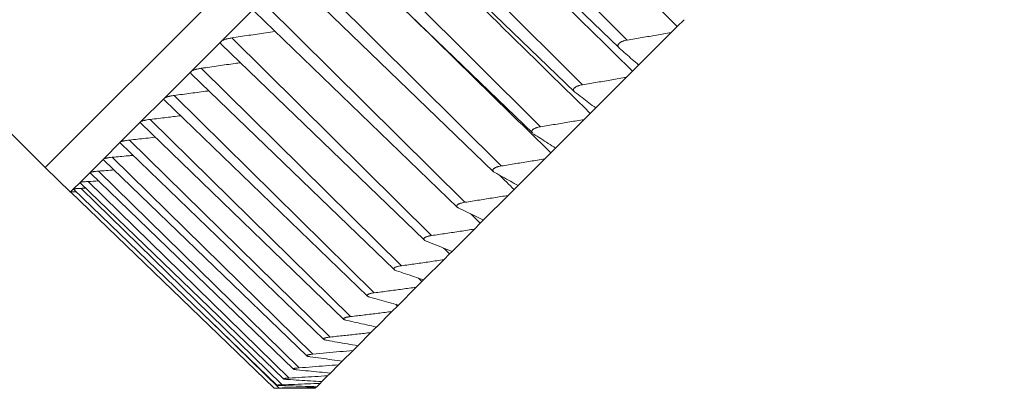
# Model space of a CAD drawing. Units: inches. Extents: x 712 to 1512, y 1687 to 2987.
# Drawn here: x 1237 to 1266, y 1803 to 1813 of the extents above; entities that cross this region are included whole.
import ezdxf

# ---------------------------------------------------------------- set-up
doc = ezdxf.new("R2010")
doc.units = ezdxf.units.IN
doc.header["$MEASUREMENT"] = 0
doc.layers.add('1', color=7, linetype='Continuous')
doc.layers.add('10', color=7, linetype='Continuous')

msp = doc.modelspace()

# ---------------------------------------------------------------- linework, layer by layer
at = {"layer": '1', "color": 7, "linetype": 'Continuous', "lineweight": 18}
msp.add_line((1119.383, 1927.771), (1238.177, 1808.977), dxfattribs=at)
at = {"layer": '10', "color": 7, "linetype": 'Continuous', "lineweight": 18}
for p, q in [((1312.423, 1883.223), (1238.177, 1808.977)), ((1312.423, 1883.223), (1238.177, 1808.977)), ((1254.948, 1812.652), (1249.216, 1818.377)), ((1248.882, 1818.056), (1254.712, 1812.426)), ((1253.66, 1811.364), (1247.923, 1817.083)), ((1247.595, 1816.791), (1253.429, 1811.158)), ((1252.449, 1810.153), (1246.707, 1815.867)), ((1246.386, 1815.603), (1252.223, 1809.967)), ((1251.319, 1809.023), (1245.572, 1814.732)), ((1245.257, 1814.496), (1251.097, 1808.856)), ((1243.253, 1812.613), (1244.209, 1813.57)), ((1250.272, 1807.976), (1244.52, 1813.68)), ((1244.212, 1813.472), (1250.055, 1807.829)), ((1256.388, 1813.046), (1256.21, 1812.868)), ((1256.583, 1813.24), (1256.388, 1813.046)), ((1249.312, 1807.016), (1243.555, 1812.715)), ((1256.21, 1812.868), (1255.275, 1811.933)), ((1242.386, 1811.747), (1243.253, 1812.613)), ((1243.255, 1812.534), (1249.1, 1806.889)), ((1255.281, 1811.939), (1255.098, 1811.756)), ((1241.611, 1810.972), (1242.386, 1811.747)), ((1242.389, 1811.681), (1248.236, 1806.034)), ((1248.441, 1806.146), (1242.679, 1811.839)), ((1254.92, 1811.578), (1254.039, 1810.697)), ((1255.098, 1811.756), (1254.92, 1811.578)), ((1247.662, 1805.366), (1241.895, 1811.055)), ((1240.931, 1810.291), (1241.611, 1810.972)), ((1241.614, 1810.92), (1247.464, 1805.271)), ((1253.882, 1810.54), (1253.705, 1810.363)), ((1254.055, 1810.712), (1253.882, 1810.54)), ((1240.346, 1809.707), (1240.931, 1810.291)), ((1240.933, 1810.253), (1246.785, 1804.601)), ((1246.977, 1804.681), (1241.205, 1810.365)), ((1253.705, 1810.363), (1252.88, 1809.538)), ((1239.86, 1809.221), (1240.346, 1809.707)), ((1240.348, 1809.68), (1246.202, 1804.027)), ((1246.387, 1804.091), (1240.61, 1809.77)), ((1252.744, 1809.402), (1252.569, 1809.227)), ((1252.88, 1809.538), (1252.744, 1809.402)), ((1239.473, 1808.833), (1239.86, 1809.221)), ((1239.862, 1809.202), (1245.716, 1803.549)), ((1245.894, 1803.598), (1240.113, 1809.273)), ((1252.569, 1809.227), (1251.803, 1808.461)), ((1238.177, 1808.977), (1238.909, 1808.27)), ((1239.186, 1808.546), (1239.473, 1808.833)), ((1239.476, 1808.821), (1245.331, 1803.166)), ((1245.5, 1803.204), (1239.714, 1808.874)), ((1238.999, 1808.36), (1239.186, 1808.546)), ((1239.186, 1808.546), (1239.186, 1808.541)), ((1239.189, 1808.538), (1245.044, 1802.884)), ((1245.205, 1802.909), (1239.416, 1808.576)), ((1251.803, 1808.461), (1251.688, 1808.346)), ((1238.909, 1808.27), (1238.915, 1808.275)), ((1238.909, 1808.27), (1238.92, 1808.27)), ((1238.915, 1808.275), (1238.999, 1808.36)), ((1238.915, 1808.275), (1244.773, 1802.618)), ((1238.999, 1808.36), (1238.999, 1808.358)), ((1239.002, 1808.356), (1244.858, 1802.701)), ((1245.011, 1802.715), (1239.217, 1808.377)), ((1251.515, 1808.173), (1250.809, 1807.467)), ((1251.688, 1808.346), (1251.515, 1808.173)), ((1250.715, 1807.373), (1250.545, 1807.203)), ((1250.809, 1807.467), (1250.715, 1807.373)), ((1250.545, 1807.203), (1249.901, 1806.559)), ((1249.83, 1806.488), (1249.662, 1806.32)), ((1249.901, 1806.559), (1249.83, 1806.488)), ((1249.662, 1806.32), (1249.083, 1805.741)), ((1249.033, 1805.691), (1248.869, 1805.527)), ((1249.083, 1805.741), (1249.033, 1805.691)), ((1248.869, 1805.527), (1248.356, 1805.014)), ((1248.168, 1804.826), (1247.722, 1804.38)), ((1248.328, 1804.986), (1248.168, 1804.826)), ((1248.356, 1805.014), (1248.328, 1804.986)), ((1244.918, 1802.622), (1242.846, 1804.644)), ((1247.561, 1804.219), (1247.183, 1803.841)), ((1247.717, 1804.375), (1247.561, 1804.219)), ((1247.049, 1803.707), (1246.74, 1803.398)), ((1247.183, 1803.841), (1247.049, 1803.707)), ((1246.74, 1803.398), (1246.634, 1803.292)), ((1246.634, 1803.292), (1246.396, 1803.053)), ((1246.149, 1802.807), (1246.098, 1802.756)), ((1246.316, 1802.974), (1246.149, 1802.807)), ((1246.396, 1803.053), (1246.316, 1802.974)), ((1245.856, 1802.613), (1245.955, 1802.613)), ((1245.979, 1802.637), (1245.955, 1802.613)), ((1246.002, 1802.66), (1245.979, 1802.637)), ((1246.098, 1802.756), (1246.002, 1802.66))]:
    msp.add_line(p, q, dxfattribs=at)
for points in [[(1250.714, 1818.635), (1252.605, 1816.772), (1254.497, 1814.909), (1256.388, 1813.046)], [(1249.418, 1817.34), (1251.311, 1815.478), (1253.205, 1813.617), (1255.098, 1811.756)], [(1248.198, 1816.119), (1250.092, 1814.259), (1251.987, 1812.4), (1253.882, 1810.54)], [(1248.428, 1813.631), (1249.867, 1812.222), (1251.306, 1810.812), (1252.744, 1809.402)], [(1256.21, 1812.868), (1256.072, 1812.844), (1255.793, 1812.796), (1255.373, 1812.724), (1255.09, 1812.676), (1254.948, 1812.652)], [(1254.717, 1812.421), (1254.78, 1812.366), (1254.905, 1812.256), (1255.091, 1812.094), (1255.214, 1811.986), (1255.275, 1811.933)], [(1254.92, 1811.578), (1254.782, 1811.554), (1254.504, 1811.506), (1254.084, 1811.435), (1253.802, 1811.388), (1253.66, 1811.364)], [(1253.442, 1811.147), (1253.51, 1811.096), (1253.644, 1810.995), (1253.843, 1810.845), (1253.974, 1810.746), (1254.039, 1810.697)], [(1253.705, 1810.363), (1253.568, 1810.34), (1253.291, 1810.293), (1252.872, 1810.223), (1252.59, 1810.176), (1252.449, 1810.153)], [(1252.245, 1809.95), (1252.317, 1809.903), (1252.46, 1809.811), (1252.671, 1809.674), (1252.811, 1809.583), (1252.88, 1809.538)], [(1252.569, 1809.227), (1252.432, 1809.204), (1252.156, 1809.159), (1251.74, 1809.091), (1251.459, 1809.045), (1251.319, 1809.023)], [(1239.473, 1808.833), (1239.469, 1808.83), (1239.469, 1808.826), (1239.473, 1808.823)], [(1239.714, 1808.874), (1239.865, 1808.886), (1240.016, 1808.897), (1240.165, 1808.909)], [(1251.13, 1808.834), (1251.206, 1808.792), (1251.357, 1808.708), (1251.581, 1808.583), (1251.729, 1808.501), (1251.803, 1808.461)], [(1251.267, 1808.758), (1251.407, 1808.62), (1251.548, 1808.483), (1251.688, 1808.346)], [(1239.416, 1808.576), (1239.515, 1808.581), (1239.613, 1808.587), (1239.712, 1808.592)], [(1239.217, 1808.377), (1239.262, 1808.379), (1239.306, 1808.381), (1239.35, 1808.382)], [(1251.515, 1808.173), (1251.378, 1808.151), (1251.105, 1808.107), (1250.69, 1808.041), (1250.412, 1807.998), (1250.272, 1807.976)], [(1250.098, 1807.802), (1250.178, 1807.764), (1250.338, 1807.689), (1250.575, 1807.577), (1250.731, 1807.503), (1250.809, 1807.467)], [(1250.444, 1807.638), (1250.535, 1807.55), (1250.625, 1807.462), (1250.715, 1807.373)], [(1250.545, 1807.203), (1250.41, 1807.182), (1250.138, 1807.14), (1249.727, 1807.078), (1249.451, 1807.037), (1249.312, 1807.016)], [(1249.153, 1806.858), (1249.238, 1806.824), (1249.406, 1806.757), (1249.655, 1806.657), (1249.819, 1806.592), (1249.901, 1806.559)], [(1249.657, 1806.656), (1249.715, 1806.6), (1249.772, 1806.544), (1249.83, 1806.488)], [(1249.662, 1806.32), (1249.528, 1806.301), (1249.259, 1806.262), (1248.852, 1806.203), (1248.579, 1806.165), (1248.441, 1806.146)], [(1248.298, 1806.003), (1248.387, 1805.973), (1248.563, 1805.914), (1248.824, 1805.827), (1248.997, 1805.769), (1249.083, 1805.741)], [(1248.931, 1805.792), (1248.965, 1805.758), (1248.999, 1805.725), (1249.033, 1805.691)], [(1248.869, 1805.527), (1248.737, 1805.509), (1248.471, 1805.473), (1248.068, 1805.419), (1247.798, 1805.384), (1247.662, 1805.366)], [(1247.535, 1805.24), (1247.628, 1805.214), (1247.812, 1805.163), (1248.085, 1805.088), (1248.266, 1805.038), (1248.356, 1805.014)], [(1248.168, 1804.826), (1248.037, 1804.81), (1247.775, 1804.777), (1247.378, 1804.729), (1247.111, 1804.697), (1246.977, 1804.681)], [(1248.278, 1805.035), (1248.295, 1805.019), (1248.312, 1805.003), (1248.328, 1804.986)], [(1246.866, 1804.571), (1246.963, 1804.549), (1247.155, 1804.506), (1247.44, 1804.442), (1247.628, 1804.4), (1247.722, 1804.38)], [(1247.561, 1804.219), (1247.432, 1804.204), (1247.173, 1804.175), (1246.782, 1804.133), (1246.519, 1804.105), (1246.387, 1804.091)], [(1247.708, 1804.383), (1247.711, 1804.38), (1247.714, 1804.377), (1247.717, 1804.375)], [(1246.293, 1803.998), (1246.394, 1803.98), (1246.593, 1803.944), (1246.889, 1803.892), (1247.085, 1803.858), (1247.183, 1803.841)], [(1247.049, 1803.707), (1246.922, 1803.694), (1246.668, 1803.67), (1246.283, 1803.634), (1246.024, 1803.61), (1245.894, 1803.598)], [(1245.818, 1803.522), (1245.922, 1803.508), (1246.128, 1803.479), (1246.436, 1803.438), (1246.639, 1803.412), (1246.74, 1803.398)], [(1245.441, 1803.145), (1245.548, 1803.134), (1245.762, 1803.113), (1246.081, 1803.083), (1246.291, 1803.063), (1246.396, 1803.053)], [(1246.634, 1803.292), (1246.509, 1803.281), (1246.259, 1803.262), (1245.881, 1803.232), (1245.627, 1803.213), (1245.5, 1803.204)], [(1245.164, 1802.868), (1245.275, 1802.861), (1245.496, 1802.847), (1245.824, 1802.826), (1246.041, 1802.813), (1246.149, 1802.807)], [(1246.316, 1802.974), (1246.194, 1802.967), (1245.95, 1802.952), (1245.579, 1802.93), (1245.33, 1802.916), (1245.205, 1802.909)], [(1245.979, 1802.637), (1245.862, 1802.635), (1245.629, 1802.631), (1245.275, 1802.626), (1245.037, 1802.623), (1244.918, 1802.622)], [(1244.987, 1802.691), (1245.102, 1802.688), (1245.329, 1802.68), (1245.667, 1802.67), (1245.891, 1802.663), (1246.002, 1802.66)], [(1246.098, 1802.756), (1245.979, 1802.751), (1245.739, 1802.741), (1245.377, 1802.728), (1245.133, 1802.719), (1245.011, 1802.715)]]:
    msp.add_open_spline(points, degree=3, dxfattribs=at)
for points, knots in [([(1243.555, 1812.715), (1243.522, 1812.71), (1243.49, 1812.704), (1243.444, 1812.694), (1243.429, 1812.691), (1243.407, 1812.685), (1243.4, 1812.683), (1243.386, 1812.679), (1243.365, 1812.673), (1243.346, 1812.666), (1243.328, 1812.659), (1243.322, 1812.656), (1243.311, 1812.651), (1243.306, 1812.649), (1243.28, 1812.636), (1243.264, 1812.625), (1243.253, 1812.613)], [0, 0, 0, 0, 0.25, 0.25, 0.375, 0.375, 0.4375, 0.4375, 0.5, 0.625, 0.625, 0.6875, 0.6875, 0.75, 0.75, 1, 1, 1, 1]), ([(1243.555, 1812.715), (1243.72, 1812.74), (1244.048, 1812.789), (1244.462, 1812.852), (1244.711, 1812.891), (1244.8, 1812.905)], [0, 0, 0, 0, 0.392518, 0.785035, 1, 1, 1, 1]), ([(1243.253, 1812.613), (1243.241, 1812.602), (1243.235, 1812.59), (1243.233, 1812.573), (1243.234, 1812.568), (1243.237, 1812.557), (1243.24, 1812.551), (1243.246, 1812.542), (1243.25, 1812.538), (1243.254, 1812.534)], [0, 0, 0, 0, 0.419662, 0.419662, 0.629492, 0.629492, 0.839323, 0.839323, 1, 1, 1, 1]), ([(1254.717, 1812.421), (1254.707, 1812.431), (1254.698, 1812.44), (1254.688, 1812.456), (1254.685, 1812.461), (1254.681, 1812.473), (1254.68, 1812.478), (1254.679, 1812.49), (1254.679, 1812.496), (1254.68, 1812.505), (1254.68, 1812.507), (1254.682, 1812.514), (1254.683, 1812.517), (1254.689, 1812.532), (1254.698, 1812.544), (1254.715, 1812.561), (1254.722, 1812.567), (1254.736, 1812.578), (1254.744, 1812.583), (1254.762, 1812.593), (1254.771, 1812.598), (1254.79, 1812.608), (1254.8, 1812.612), (1254.821, 1812.62), (1254.832, 1812.624), (1254.855, 1812.631), (1254.866, 1812.634), (1254.9, 1812.643), (1254.924, 1812.648), (1254.948, 1812.652)], [0, 0, 0, 0, 0.125, 0.125, 0.1875, 0.1875, 0.25, 0.25, 0.3125, 0.3125, 0.34375, 0.34375, 0.375, 0.375, 0.5, 0.5, 0.5625, 0.5625, 0.625, 0.625, 0.6875, 0.6875, 0.75, 0.75, 0.8125, 0.8125, 0.875, 0.875, 1, 1, 1, 1]), ([(1242.679, 1811.839), (1242.843, 1811.862), (1243.167, 1811.908), (1243.542, 1811.963), (1243.754, 1811.994), (1243.805, 1812.001)], [0, 0, 0, 0, 0.430038, 0.860077, 1, 1, 1, 1]), ([(1242.386, 1811.747), (1242.376, 1811.736), (1242.371, 1811.726), (1242.37, 1811.711), (1242.371, 1811.706), (1242.376, 1811.696), (1242.379, 1811.691), (1242.385, 1811.685), (1242.386, 1811.684), (1242.387, 1811.683)], [0, 0, 0, 0, 0.471462, 0.471462, 0.707193, 0.707193, 0.942924, 0.942924, 1, 1, 1, 1]), ([(1242.679, 1811.839), (1242.646, 1811.835), (1242.615, 1811.829), (1242.57, 1811.82), (1242.555, 1811.817), (1242.533, 1811.812), (1242.526, 1811.81), (1242.513, 1811.806), (1242.493, 1811.8), (1242.474, 1811.794), (1242.457, 1811.788), (1242.451, 1811.785), (1242.441, 1811.781), (1242.435, 1811.779), (1242.411, 1811.767), (1242.396, 1811.757), (1242.386, 1811.747)], [0, 0, 0, 0, 0.25, 0.25, 0.375, 0.375, 0.4375, 0.4375, 0.5, 0.625, 0.625, 0.6875, 0.6875, 0.75, 0.75, 1, 1, 1, 1]), ([(1253.442, 1811.147), (1253.431, 1811.155), (1253.422, 1811.164), (1253.411, 1811.179), (1253.408, 1811.184), (1253.403, 1811.194), (1253.401, 1811.199), (1253.399, 1811.21), (1253.398, 1811.215), (1253.399, 1811.224), (1253.4, 1811.227), (1253.401, 1811.232), (1253.402, 1811.235), (1253.407, 1811.249), (1253.414, 1811.26), (1253.431, 1811.277), (1253.437, 1811.282), (1253.451, 1811.293), (1253.459, 1811.298), (1253.476, 1811.307), (1253.485, 1811.312), (1253.504, 1811.321), (1253.514, 1811.325), (1253.534, 1811.333), (1253.545, 1811.337), (1253.567, 1811.343), (1253.578, 1811.347), (1253.613, 1811.355), (1253.636, 1811.36), (1253.66, 1811.364)], [0, 0, 0, 0, 0.125, 0.125, 0.1875, 0.1875, 0.25, 0.25, 0.3125, 0.3125, 0.34375, 0.34375, 0.375, 0.375, 0.5, 0.5, 0.5625, 0.5625, 0.625, 0.625, 0.6875, 0.6875, 0.75, 0.75, 0.8125, 0.8125, 0.875, 0.875, 1, 1, 1, 1]), ([(1241.895, 1811.055), (1241.863, 1811.051), (1241.832, 1811.046), (1241.787, 1811.038), (1241.773, 1811.035), (1241.752, 1811.03), (1241.745, 1811.028), (1241.732, 1811.025), (1241.712, 1811.02), (1241.694, 1811.014), (1241.678, 1811.008), (1241.672, 1811.006), (1241.662, 1811.002), (1241.657, 1811), (1241.634, 1810.99), (1241.62, 1810.981), (1241.611, 1810.972)], [0, 0, 0, 0, 0.25, 0.25, 0.375, 0.375, 0.4375, 0.4375, 0.5, 0.625, 0.625, 0.6875, 0.6875, 0.75, 0.75, 1, 1, 1, 1]), ([(1241.895, 1811.055), (1242.057, 1811.076), (1242.378, 1811.119), (1242.711, 1811.164), (1242.883, 1811.187), (1242.898, 1811.189)], [0, 0, 0, 0, 0.478058, 0.956116, 1, 1, 1, 1]), ([(1241.611, 1810.972), (1241.602, 1810.963), (1241.598, 1810.954), (1241.6, 1810.94), (1241.602, 1810.936), (1241.606, 1810.928), (1241.609, 1810.925), (1241.612, 1810.922)], [0, 0, 0, 0, 0.53908, 0.53908, 0.808621, 0.808621, 1, 1, 1, 1]), ([(1241.205, 1810.365), (1241.364, 1810.384), (1241.657, 1810.419), (1241.947, 1810.455), (1242.079, 1810.472)], [0, 0, 0, 0, 0.542061, 1, 1, 1, 1]), ([(1240.931, 1810.291), (1240.923, 1810.283), (1240.92, 1810.276), (1240.924, 1810.264), (1240.926, 1810.26), (1240.93, 1810.256), (1240.931, 1810.255), (1240.931, 1810.254)], [0, 0, 0, 0, 0.629521, 0.629521, 0.944282, 0.944282, 1, 1, 1, 1]), ([(1241.205, 1810.365), (1241.173, 1810.361), (1241.142, 1810.357), (1241.099, 1810.349), (1241.085, 1810.347), (1241.064, 1810.342), (1241.058, 1810.341), (1241.045, 1810.338), (1241.026, 1810.333), (1241.009, 1810.328), (1240.993, 1810.323), (1240.988, 1810.322), (1240.978, 1810.318), (1240.973, 1810.316), (1240.951, 1810.307), (1240.939, 1810.299), (1240.931, 1810.291)], [0, 0, 0, 0, 0.25, 0.25, 0.375, 0.375, 0.4375, 0.4375, 0.5, 0.625, 0.625, 0.6875, 0.6875, 0.75, 0.75, 1, 1, 1, 1]), ([(1252.221, 1809.968), (1252.219, 1809.97), (1252.217, 1809.973), (1252.211, 1809.979), (1252.208, 1809.984), (1252.202, 1809.993), (1252.2, 1809.998), (1252.197, 1810.008), (1252.196, 1810.013), (1252.196, 1810.021), (1252.196, 1810.023), (1252.197, 1810.029), (1252.198, 1810.031), (1252.202, 1810.044), (1252.209, 1810.055), (1252.224, 1810.07), (1252.23, 1810.075), (1252.244, 1810.085), (1252.251, 1810.09), (1252.267, 1810.099), (1252.276, 1810.104), (1252.295, 1810.112), (1252.304, 1810.116), (1252.325, 1810.123), (1252.335, 1810.127), (1252.357, 1810.133), (1252.368, 1810.136), (1252.402, 1810.145), (1252.425, 1810.149), (1252.449, 1810.153)], [0, 0, 0, 0, 0.032932, 0.032932, 0.102008, 0.102008, 0.171085, 0.171085, 0.240161, 0.240161, 0.274699, 0.274699, 0.309237, 0.309237, 0.44739, 0.44739, 0.516466, 0.516466, 0.585542, 0.585542, 0.654619, 0.654619, 0.723695, 0.723695, 0.792771, 0.792771, 0.861847, 0.861847, 1, 1, 1, 1]), ([(1240.346, 1809.707), (1240.34, 1809.7), (1240.338, 1809.694), (1240.343, 1809.685), (1240.345, 1809.683), (1240.347, 1809.681)], [0, 0, 0, 0, 0.754, 0.754, 1, 1, 1, 1]), ([(1240.61, 1809.77), (1240.579, 1809.767), (1240.549, 1809.763), (1240.506, 1809.757), (1240.492, 1809.754), (1240.473, 1809.751), (1240.466, 1809.749), (1240.454, 1809.747), (1240.435, 1809.743), (1240.419, 1809.739), (1240.404, 1809.734), (1240.399, 1809.733), (1240.39, 1809.73), (1240.385, 1809.728), (1240.365, 1809.72), (1240.353, 1809.714), (1240.346, 1809.707)], [0, 0, 0, 0, 0.25, 0.25, 0.375, 0.375, 0.4375, 0.4375, 0.5, 0.625, 0.625, 0.6875, 0.6875, 0.75, 0.75, 1, 1, 1, 1]), ([(1240.61, 1809.77), (1240.767, 1809.787), (1241.014, 1809.814), (1241.26, 1809.841), (1241.35, 1809.851)], [0, 0, 0, 0, 0.632174, 1, 1, 1, 1]), ([(1240.113, 1809.273), (1240.267, 1809.287), (1240.467, 1809.306), (1240.666, 1809.325), (1240.711, 1809.329)], [0, 0, 0, 0, 0.769295, 1, 1, 1, 1]), ([(1239.86, 1809.221), (1239.855, 1809.215), (1239.855, 1809.21), (1239.86, 1809.204), (1239.86, 1809.204), (1239.86, 1809.203)], [0, 0, 0, 0, 0.927357, 0.927357, 1, 1, 1, 1]), ([(1240.113, 1809.273), (1240.082, 1809.27), (1240.052, 1809.267), (1240.011, 1809.262), (1239.998, 1809.26), (1239.978, 1809.257), (1239.972, 1809.256), (1239.96, 1809.253), (1239.942, 1809.25), (1239.927, 1809.247), (1239.912, 1809.243), (1239.908, 1809.242), (1239.899, 1809.239), (1239.895, 1809.238), (1239.876, 1809.232), (1239.865, 1809.226), (1239.86, 1809.221)], [0, 0, 0, 0, 0.25, 0.25, 0.375, 0.375, 0.4375, 0.4375, 0.5, 0.625, 0.625, 0.6875, 0.6875, 0.75, 0.75, 1, 1, 1, 1]), ([(1251.13, 1808.834), (1251.117, 1808.841), (1251.106, 1808.848), (1251.093, 1808.861), (1251.089, 1808.865), (1251.082, 1808.874), (1251.08, 1808.878), (1251.076, 1808.887), (1251.075, 1808.892), (1251.074, 1808.899), (1251.074, 1808.901), (1251.075, 1808.906), (1251.075, 1808.909), (1251.078, 1808.921), (1251.084, 1808.93), (1251.099, 1808.945), (1251.104, 1808.95), (1251.117, 1808.959), (1251.124, 1808.963), (1251.14, 1808.972), (1251.148, 1808.976), (1251.166, 1808.984), (1251.176, 1808.987), (1251.196, 1808.994), (1251.206, 1808.998), (1251.228, 1809.004), (1251.239, 1809.007), (1251.272, 1809.015), (1251.295, 1809.019), (1251.319, 1809.023)], [0, 0, 0, 0, 0.125, 0.125, 0.1875, 0.1875, 0.25, 0.25, 0.3125, 0.3125, 0.34375, 0.34375, 0.375, 0.375, 0.5, 0.5, 0.5625, 0.5625, 0.625, 0.625, 0.6875, 0.6875, 0.75, 0.75, 0.8125, 0.8125, 0.875, 0.875, 1, 1, 1, 1]), ([(1239.714, 1808.874), (1239.684, 1808.872), (1239.655, 1808.87), (1239.615, 1808.865), (1239.602, 1808.864), (1239.583, 1808.861), (1239.577, 1808.861), (1239.565, 1808.859), (1239.549, 1808.856), (1239.534, 1808.854), (1239.52, 1808.851), (1239.516, 1808.85), (1239.508, 1808.848), (1239.504, 1808.847), (1239.486, 1808.842), (1239.477, 1808.838), (1239.473, 1808.833)], [0, 0, 0, 0, 0.25, 0.25, 0.375, 0.375, 0.4375, 0.4375, 0.5, 0.625, 0.625, 0.6875, 0.6875, 0.75, 0.75, 1, 1, 1, 1]), ([(1239.416, 1808.576), (1239.386, 1808.574), (1239.357, 1808.572), (1239.318, 1808.569), (1239.306, 1808.568), (1239.288, 1808.566), (1239.282, 1808.566), (1239.271, 1808.564), (1239.255, 1808.562), (1239.241, 1808.561), (1239.228, 1808.559), (1239.224, 1808.558), (1239.216, 1808.556), (1239.213, 1808.556), (1239.197, 1808.552), (1239.188, 1808.549), (1239.186, 1808.546)], [0, 0, 0, 0, 0.25, 0.25, 0.375, 0.375, 0.4375, 0.4375, 0.5, 0.625, 0.625, 0.6875, 0.6875, 0.75, 0.75, 1, 1, 1, 1]), ([(1239.077, 1808.28), (1239.065, 1808.28), (1239.052, 1808.279), (1239.028, 1808.279), (1239.017, 1808.279), (1239, 1808.279), (1238.995, 1808.278), (1238.985, 1808.278), (1238.97, 1808.278), (1238.958, 1808.278), (1238.947, 1808.277), (1238.943, 1808.277), (1238.937, 1808.277), (1238.934, 1808.277), (1238.921, 1808.276), (1238.915, 1808.276), (1238.915, 1808.275)], [0, 0, 0, 0, 0.138412, 0.138412, 0.28201, 0.28201, 0.353809, 0.353809, 0.425608, 0.569206, 0.569206, 0.641005, 0.641005, 0.712804, 0.712804, 1, 1, 1, 1]), ([(1239.217, 1808.377), (1239.188, 1808.376), (1239.161, 1808.375), (1239.123, 1808.373), (1239.111, 1808.373), (1239.094, 1808.372), (1239.088, 1808.371), (1239.077, 1808.371), (1239.062, 1808.37), (1239.048, 1808.368), (1239.036, 1808.367), (1239.033, 1808.367), (1239.026, 1808.366), (1239.023, 1808.366), (1239.008, 1808.364), (1239.001, 1808.362), (1238.999, 1808.36)], [0, 0, 0, 0, 0.25, 0.25, 0.375, 0.375, 0.4375, 0.4375, 0.5, 0.625, 0.625, 0.6875, 0.6875, 0.75, 0.75, 1, 1, 1, 1]), ([(1250.098, 1807.802), (1250.084, 1807.809), (1250.073, 1807.815), (1250.058, 1807.826), (1250.054, 1807.83), (1250.047, 1807.838), (1250.044, 1807.842), (1250.039, 1807.851), (1250.038, 1807.855), (1250.037, 1807.861), (1250.036, 1807.863), (1250.036, 1807.868), (1250.037, 1807.87), (1250.039, 1807.881), (1250.044, 1807.89), (1250.057, 1807.903), (1250.063, 1807.908), (1250.075, 1807.916), (1250.081, 1807.92), (1250.096, 1807.928), (1250.105, 1807.932), (1250.122, 1807.939), (1250.131, 1807.943), (1250.151, 1807.949), (1250.161, 1807.952), (1250.182, 1807.958), (1250.193, 1807.961), (1250.226, 1807.969), (1250.249, 1807.973), (1250.272, 1807.976)], [0, 0, 0, 0, 0.125, 0.125, 0.1875, 0.1875, 0.25, 0.25, 0.3125, 0.3125, 0.34375, 0.34375, 0.375, 0.375, 0.5, 0.5, 0.5625, 0.5625, 0.625, 0.625, 0.6875, 0.6875, 0.75, 0.75, 0.8125, 0.8125, 0.875, 0.875, 1, 1, 1, 1]), ([(1249.153, 1806.858), (1249.139, 1806.863), (1249.127, 1806.869), (1249.111, 1806.879), (1249.107, 1806.883), (1249.099, 1806.89), (1249.095, 1806.894), (1249.09, 1806.901), (1249.088, 1806.905), (1249.086, 1806.911), (1249.086, 1806.913), (1249.085, 1806.917), (1249.085, 1806.919), (1249.086, 1806.929), (1249.091, 1806.937), (1249.103, 1806.949), (1249.108, 1806.953), (1249.119, 1806.961), (1249.125, 1806.964), (1249.14, 1806.972), (1249.148, 1806.975), (1249.165, 1806.982), (1249.174, 1806.985), (1249.193, 1806.991), (1249.202, 1806.994), (1249.223, 1806.999), (1249.234, 1807.002), (1249.266, 1807.009), (1249.289, 1807.013), (1249.312, 1807.016)], [0, 0, 0, 0, 0.125, 0.125, 0.1875, 0.1875, 0.25, 0.25, 0.3125, 0.3125, 0.34375, 0.34375, 0.375, 0.375, 0.5, 0.5, 0.5625, 0.5625, 0.625, 0.625, 0.6875, 0.6875, 0.75, 0.75, 0.8125, 0.8125, 0.875, 0.875, 1, 1, 1, 1]), ([(1248.298, 1806.003), (1248.284, 1806.008), (1248.27, 1806.013), (1248.254, 1806.022), (1248.249, 1806.025), (1248.24, 1806.031), (1248.236, 1806.034), (1248.23, 1806.041), (1248.227, 1806.044), (1248.225, 1806.05), (1248.224, 1806.051), (1248.224, 1806.055), (1248.223, 1806.057), (1248.224, 1806.066), (1248.227, 1806.073), (1248.238, 1806.084), (1248.242, 1806.088), (1248.253, 1806.094), (1248.259, 1806.098), (1248.273, 1806.104), (1248.28, 1806.108), (1248.297, 1806.114), (1248.305, 1806.117), (1248.324, 1806.122), (1248.333, 1806.125), (1248.354, 1806.13), (1248.364, 1806.132), (1248.396, 1806.139), (1248.418, 1806.142), (1248.441, 1806.146)], [0, 0, 0, 0, 0.125, 0.125, 0.1875, 0.1875, 0.25, 0.25, 0.3125, 0.3125, 0.34375, 0.34375, 0.375, 0.375, 0.5, 0.5, 0.5625, 0.5625, 0.625, 0.625, 0.6875, 0.6875, 0.75, 0.75, 0.8125, 0.8125, 0.875, 0.875, 1, 1, 1, 1]), ([(1247.535, 1805.24), (1247.52, 1805.244), (1247.506, 1805.249), (1247.488, 1805.256), (1247.483, 1805.259), (1247.473, 1805.264), (1247.469, 1805.267), (1247.462, 1805.273), (1247.459, 1805.276), (1247.456, 1805.281), (1247.455, 1805.282), (1247.454, 1805.285), (1247.454, 1805.287), (1247.453, 1805.295), (1247.455, 1805.301), (1247.465, 1805.311), (1247.469, 1805.314), (1247.479, 1805.32), (1247.484, 1805.323), (1247.497, 1805.329), (1247.505, 1805.332), (1247.52, 1805.338), (1247.529, 1805.34), (1247.547, 1805.345), (1247.556, 1805.347), (1247.576, 1805.352), (1247.586, 1805.354), (1247.617, 1805.36), (1247.639, 1805.363), (1247.662, 1805.366)], [0, 0, 0, 0, 0.125, 0.125, 0.1875, 0.1875, 0.25, 0.25, 0.3125, 0.3125, 0.34375, 0.34375, 0.375, 0.375, 0.5, 0.5, 0.5625, 0.5625, 0.625, 0.625, 0.6875, 0.6875, 0.75, 0.75, 0.8125, 0.8125, 0.875, 0.875, 1, 1, 1, 1]), ([(1246.866, 1804.571), (1246.85, 1804.574), (1246.836, 1804.578), (1246.817, 1804.585), (1246.811, 1804.587), (1246.8, 1804.592), (1246.796, 1804.594), (1246.788, 1804.599), (1246.785, 1804.602), (1246.781, 1804.606), (1246.78, 1804.607), (1246.778, 1804.61), (1246.778, 1804.611), (1246.776, 1804.618), (1246.778, 1804.624), (1246.786, 1804.632), (1246.79, 1804.635), (1246.799, 1804.64), (1246.804, 1804.643), (1246.816, 1804.648), (1246.823, 1804.65), (1246.838, 1804.655), (1246.846, 1804.658), (1246.863, 1804.662), (1246.872, 1804.664), (1246.892, 1804.668), (1246.902, 1804.67), (1246.932, 1804.675), (1246.954, 1804.678), (1246.977, 1804.681)], [0, 0, 0, 0, 0.125, 0.125, 0.1875, 0.1875, 0.25, 0.25, 0.3125, 0.3125, 0.34375, 0.34375, 0.375, 0.375, 0.5, 0.5, 0.5625, 0.5625, 0.625, 0.625, 0.6875, 0.6875, 0.75, 0.75, 0.8125, 0.8125, 0.875, 0.875, 1, 1, 1, 1]), ([(1246.293, 1803.998), (1246.277, 1804.001), (1246.261, 1804.004), (1246.241, 1804.009), (1246.235, 1804.011), (1246.224, 1804.015), (1246.219, 1804.017), (1246.21, 1804.021), (1246.206, 1804.023), (1246.202, 1804.027), (1246.201, 1804.028), (1246.199, 1804.03), (1246.198, 1804.031), (1246.195, 1804.037), (1246.196, 1804.042), (1246.203, 1804.049), (1246.206, 1804.051), (1246.214, 1804.056), (1246.219, 1804.058), (1246.231, 1804.062), (1246.237, 1804.065), (1246.252, 1804.069), (1246.259, 1804.071), (1246.276, 1804.074), (1246.285, 1804.076), (1246.303, 1804.08), (1246.313, 1804.081), (1246.343, 1804.086), (1246.364, 1804.088), (1246.387, 1804.091)], [0, 0, 0, 0, 0.125, 0.125, 0.1875, 0.1875, 0.25, 0.25, 0.3125, 0.3125, 0.34375, 0.34375, 0.375, 0.375, 0.5, 0.5, 0.5625, 0.5625, 0.625, 0.625, 0.6875, 0.6875, 0.75, 0.75, 0.8125, 0.8125, 0.875, 0.875, 1, 1, 1, 1]), ([(1245.818, 1803.522), (1245.8, 1803.524), (1245.784, 1803.527), (1245.763, 1803.531), (1245.757, 1803.533), (1245.745, 1803.536), (1245.739, 1803.538), (1245.73, 1803.541), (1245.726, 1803.543), (1245.721, 1803.545), (1245.719, 1803.546), (1245.717, 1803.548), (1245.716, 1803.549), (1245.711, 1803.554), (1245.712, 1803.558), (1245.717, 1803.563), (1245.72, 1803.565), (1245.727, 1803.569), (1245.732, 1803.571), (1245.743, 1803.574), (1245.749, 1803.576), (1245.762, 1803.58), (1245.77, 1803.581), (1245.786, 1803.584), (1245.794, 1803.586), (1245.812, 1803.589), (1245.822, 1803.59), (1245.851, 1803.594), (1245.872, 1803.596), (1245.894, 1803.598)], [0, 0, 0, 0, 0.125, 0.125, 0.1875, 0.1875, 0.25, 0.25, 0.3125, 0.3125, 0.34375, 0.34375, 0.375, 0.375, 0.5, 0.5, 0.5625, 0.5625, 0.625, 0.625, 0.6875, 0.6875, 0.75, 0.75, 0.8125, 0.8125, 0.875, 0.875, 1, 1, 1, 1]), ([(1245.5, 1803.204), (1245.478, 1803.202), (1245.458, 1803.2), (1245.429, 1803.197), (1245.42, 1803.196), (1245.403, 1803.194), (1245.395, 1803.193), (1245.379, 1803.191), (1245.372, 1803.189), (1245.363, 1803.187), (1245.36, 1803.187), (1245.354, 1803.185), (1245.351, 1803.185), (1245.339, 1803.181), (1245.332, 1803.178), (1245.328, 1803.174), (1245.327, 1803.172), (1245.328, 1803.169), (1245.329, 1803.168), (1245.333, 1803.165), (1245.336, 1803.164), (1245.344, 1803.161), (1245.348, 1803.159), (1245.358, 1803.157), (1245.364, 1803.156), (1245.377, 1803.153), (1245.384, 1803.152), (1245.406, 1803.149), (1245.423, 1803.147), (1245.441, 1803.145)], [0, 0, 0, 0, 0.125, 0.125, 0.1875, 0.1875, 0.25, 0.25, 0.3125, 0.3125, 0.34375, 0.34375, 0.375, 0.375, 0.5, 0.5, 0.5625, 0.5625, 0.625, 0.625, 0.6875, 0.6875, 0.75, 0.75, 0.8125, 0.8125, 0.875, 0.875, 1, 1, 1, 1]), ([(1245.205, 1802.909), (1245.184, 1802.908), (1245.164, 1802.907), (1245.137, 1802.905), (1245.128, 1802.904), (1245.111, 1802.902), (1245.103, 1802.901), (1245.088, 1802.9), (1245.082, 1802.899), (1245.073, 1802.897), (1245.07, 1802.897), (1245.065, 1802.896), (1245.062, 1802.895), (1245.051, 1802.893), (1245.045, 1802.891), (1245.042, 1802.888), (1245.042, 1802.887), (1245.043, 1802.885), (1245.045, 1802.884), (1245.05, 1802.882), (1245.053, 1802.881), (1245.062, 1802.879), (1245.066, 1802.878), (1245.078, 1802.876), (1245.084, 1802.875), (1245.097, 1802.874), (1245.105, 1802.873), (1245.128, 1802.871), (1245.145, 1802.869), (1245.164, 1802.868)], [0, 0, 0, 0, 0.125, 0.125, 0.1875, 0.1875, 0.25, 0.25, 0.3125, 0.3125, 0.34375, 0.34375, 0.375, 0.375, 0.5, 0.5, 0.5625, 0.5625, 0.625, 0.625, 0.6875, 0.6875, 0.75, 0.75, 0.8125, 0.8125, 0.875, 0.875, 1, 1, 1, 1]), ([(1244.918, 1802.622), (1244.898, 1802.622), (1244.879, 1802.621), (1244.853, 1802.621), (1244.845, 1802.621), (1244.829, 1802.621), (1244.822, 1802.62), (1244.809, 1802.62), (1244.803, 1802.62), (1244.795, 1802.62), (1244.793, 1802.62), (1244.788, 1802.62), (1244.786, 1802.62), (1244.777, 1802.619), (1244.773, 1802.619), (1244.772, 1802.618), (1244.773, 1802.618), (1244.776, 1802.618), (1244.779, 1802.618), (1244.786, 1802.618), (1244.79, 1802.617), (1244.8, 1802.617), (1244.806, 1802.617), (1244.818, 1802.617), (1244.825, 1802.617), (1244.84, 1802.617), (1244.848, 1802.616), (1244.874, 1802.616), (1244.892, 1802.616), (1244.912, 1802.616)], [0, 0, 0, 0, 0.125, 0.125, 0.1875, 0.1875, 0.25, 0.25, 0.3125, 0.3125, 0.34375, 0.34375, 0.375, 0.375, 0.5, 0.5, 0.5625, 0.5625, 0.625, 0.625, 0.6875, 0.6875, 0.75, 0.75, 0.8125, 0.8125, 0.875, 0.875, 1, 1, 1, 1]), ([(1245.011, 1802.715), (1244.99, 1802.714), (1244.971, 1802.714), (1244.944, 1802.712), (1244.936, 1802.712), (1244.92, 1802.711), (1244.912, 1802.71), (1244.898, 1802.709), (1244.892, 1802.709), (1244.883, 1802.708), (1244.881, 1802.708), (1244.876, 1802.707), (1244.873, 1802.707), (1244.863, 1802.705), (1244.858, 1802.704), (1244.856, 1802.702), (1244.857, 1802.702), (1244.859, 1802.701), (1244.861, 1802.7), (1244.867, 1802.699), (1244.871, 1802.698), (1244.88, 1802.697), (1244.885, 1802.697), (1244.897, 1802.696), (1244.904, 1802.695), (1244.918, 1802.695), (1244.926, 1802.694), (1244.95, 1802.693), (1244.968, 1802.692), (1244.987, 1802.691)], [0, 0, 0, 0, 0.125, 0.125, 0.1875, 0.1875, 0.25, 0.25, 0.3125, 0.3125, 0.34375, 0.34375, 0.375, 0.375, 0.5, 0.5, 0.5625, 0.5625, 0.625, 0.625, 0.6875, 0.6875, 0.75, 0.75, 0.8125, 0.8125, 0.875, 0.875, 1, 1, 1, 1]), ([(1244.912, 1802.616), (1245.029, 1802.615), (1245.263, 1802.614), (1245.577, 1802.613), (1245.774, 1802.613), (1245.856, 1802.613)], [0, 0, 0, 0, 0.368834, 0.737667, 1, 1, 1, 1])]:
    msp.add_open_spline(points, degree=3, knots=knots, dxfattribs=at)

doc.saveas('drawing.dxf')
